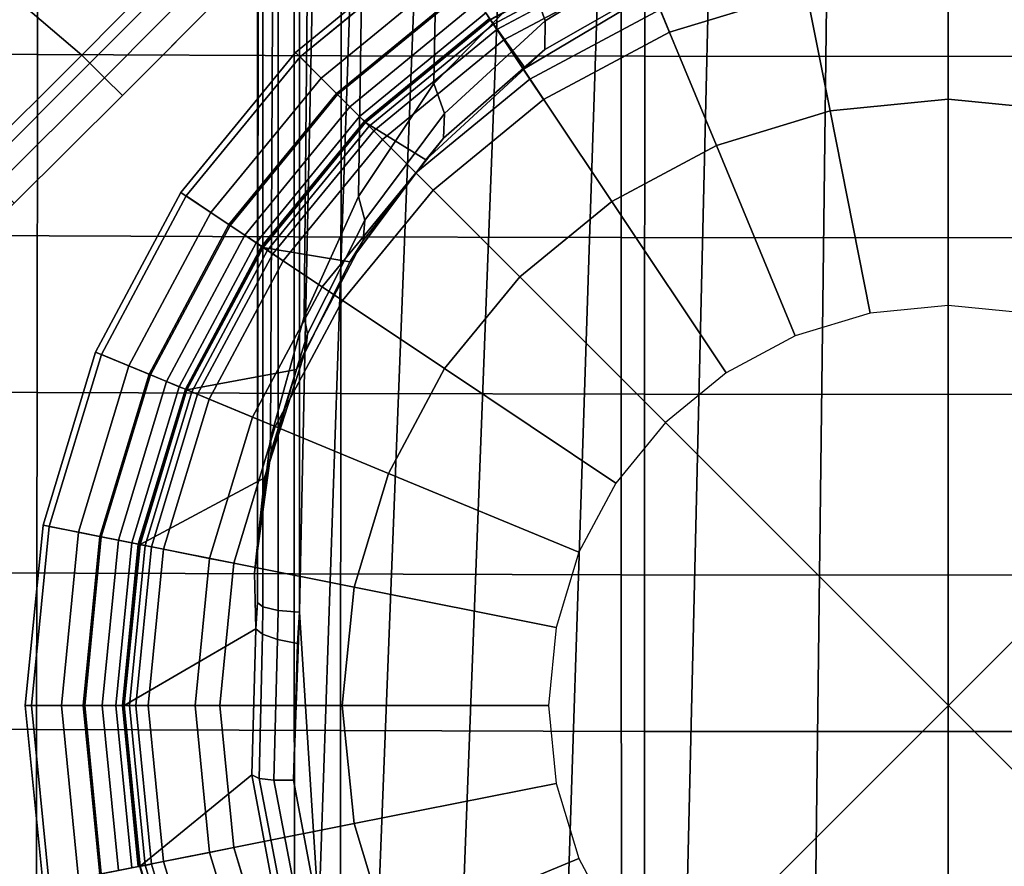
# Model space of a CAD drawing. Units: inches. Extents: x -15.4 to 15.4, y -15.4 to 15.4.
# Drawn here: x -1.5 to 0.1, y -0.3 to 1.1 of the extents above; entities that cross this region are included whole.
import ezdxf

# ---------------------------------------------------------------- set-up
doc = ezdxf.new("R2010")
doc.units = ezdxf.units.IN
doc.header["$MEASUREMENT"] = 0
doc.header["$PDMODE"] = 3
doc.header["$PDSIZE"] = 1
for name, color, linetype in [('AFUFU-3D-CH-BS', 2, 'Continuous'), ('AFUFU-3D-CH-CU-S', 2, 'Continuous'), ('AFUFU-3D-CH-LG', 2, 'Continuous')]:
    doc.layers.add(name, color=color, linetype=linetype)

msp = doc.modelspace()

# ---------------------------------------------------------------- linework, layer by layer
at = {"layer": 'AFUFU-3D-CH-BS'}
for points in [[(-1.1131, 8.3243, 8.5807), (-1.0643, 8.2967, 8.3711), (-1.1012, 0.4332, 6.9046), (-1.122, 0.2518, 7.0732)], [(-1.0643, 8.2967, 8.3711), (-0.9743, 8.271, 8.1754), (-1.0461, 0.6315, 6.7636), (-1.1012, 0.4332, 6.9046)], [(-0.9743, 8.271, 8.1754), (-0.8476, 8.2387, 8.0025), (-0.9581, 0.8262, 6.635), (-1.0461, 0.6315, 6.7636)], [(-0.8354, 1.0096, 6.5188), (-0.9581, 0.8262, 6.635), (-0.8476, 8.2387, 8.0025), (-0.6994, 8.1709, 7.8595)], [(-0.6994, 8.1709, 7.8595), (-0.5388, 8.0766, 7.7481), (-0.6757, 1.1732, 6.4196), (-0.8354, 1.0096, 6.5188)], [(-1.1132, 6.4644, 8.5051), (-1.122, 6.4717, 8.4694), (-1.122, 0.167, 7.1868), (-1.1132, 0.1598, 7.2224)], [(-1.1132, 0.1598, 7.2224), (-1.0885, 0.1542, 7.2499), (-1.0885, 6.4588, 8.5326), (-1.1132, 6.4644, 8.5051)], [(-0.7914, 6.4616, 8.578), (-0.9226, 6.459, 8.5631), (-1.0536, 0.1514, 7.2632), (-1.0224, -0.3405, 7.1673)], [(-1.0224, -0.3405, 7.1673), (-0.9343, -0.5468, 7.1364), (-0.6599, 6.4637, 8.5906), (-0.7914, 6.4616, 8.578)], [(-0.5281, 6.4655, 8.6009), (-0.6599, 6.4637, 8.5906), (-0.9343, -0.5468, 7.1364), (-0.8036, -0.7302, 7.1136)], [(-0.8036, -0.7302, 7.1136), (-0.6364, -0.8821, 7.098), (-0.3962, 6.4668, 8.6089), (-0.5281, 6.4655, 8.6009)], [(-0.2642, 6.4678, 8.6147), (-0.3962, 6.4668, 8.6089), (-0.6364, -0.8821, 7.098), (-0.4405, -0.9954, 7.0884)], [(-0.4405, -0.9954, 7.0884), (-0.2252, -1.0654, 7.0833), (-0.1321, 6.4684, 8.6181), (-0.2642, 6.4678, 8.6147)], [(-0.2252, -1.0654, 7.0833), (0, -1.089, 7.0817), (0, 6.4686, 8.6193), (-0.1321, 6.4684, 8.6181)], [(0.1321, 6.4684, 8.6181), (0, 6.4686, 8.6193), (0, -1.089, 7.0817), (0.2252, -1.0654, 7.0833)], [(-1.0536, 6.4561, 8.5459), (-1.0885, 6.4588, 8.5326), (-1.0885, 0.1542, 7.2499), (-1.0536, 0.1514, 7.2632)], [(-1.0536, 0.1514, 7.2632), (-0.9226, 6.459, 8.5631), (-1.0536, 6.4561, 8.5459), (-1.0536, 0.1514, 7.2632)], [(0, 1.3386, 5.4149), (0, 0.9843, 5.4149), (-0.192, 0.9653, 5.4149), (-0.2611, 1.3129, 5.4149)], [(0.2611, 1.3129, 5.4149), (0.192, 0.9653, 5.4149), (0, 0.9843, 5.4149), (0, 1.3386, 5.4149)], [(-0.2611, 1.3129, 5.4149), (-0.192, 0.9653, 5.4149), (-0.3767, 0.9093, 5.4149), (-0.5123, 1.2367, 5.4149)], [(-0.6757, 1.1732, 6.4196), (-0.4782, 1.3054, 6.3452), (-0.4609, 1.2294, 6.301), (-0.6551, 1.1114, 6.3735)], [(-0.5123, 1.2367, 5.4149), (-0.3767, 0.9093, 5.4149), (-0.5468, 0.8184, 5.4149), (-0.7437, 1.113, 5.4149)], [(-0.6871, 1.0345, 6.2414), (-0.4861, 1.1549, 6.1458), (-0.5123, 1.2367, 5.4149), (-0.7437, 1.113, 5.4149)], [(-0.4609, 1.2294, 6.301), (-0.4589, 1.1778, 6.2281), (-0.6555, 1.0651, 6.3085), (-0.6551, 1.1114, 6.3735)], [(-0.6757, 1.1732, 6.4196), (-0.6551, 1.1114, 6.3735), (-0.8182, 0.9611, 6.4743), (-0.8354, 1.0096, 6.5188)], [(-0.4589, 1.1778, 6.2281), (-0.4861, 1.1549, 6.1458), (-0.6871, 1.0345, 6.2414), (-0.6555, 1.0651, 6.3085)], [(-0.7437, 1.113, 5.4149), (-0.5468, 0.8184, 5.4149), (-0.696, 0.696, 5.4149), (-0.9465, 0.9465, 5.4149)], [(-0.8489, 0.8861, 6.3675), (-0.6871, 1.0345, 6.2414), (-0.7437, 1.113, 5.4149), (-0.9465, 0.9465, 5.4149)], [(-0.6551, 1.1114, 6.3735), (-0.6555, 1.0651, 6.3085), (-0.8201, 0.9212, 6.4191), (-0.8182, 0.9611, 6.4743)], [(-0.6555, 1.0651, 6.3085), (-0.6871, 1.0345, 6.2414), (-0.8489, 0.8861, 6.3675), (-0.8201, 0.9212, 6.4191)], [(-0.8354, 1.0096, 6.5188), (-0.8182, 0.9611, 6.4743), (-0.9475, 0.7878, 6.5966), (-0.9581, 0.8262, 6.635)], [(0, 0.9843, 5.4149), (0, 0.9843, 5.0212), (-0.192, 0.9653, 5.0212), (-0.192, 0.9653, 5.4149)], [(0, 0.9843, 5.0212), (0, 0.6496, 5.0212), (-0.1267, 0.6371, 5.0212), (-0.192, 0.9653, 5.0212)], [(0.192, 0.9653, 5.4149), (0.192, 0.9653, 5.0212), (0, 0.9843, 5.0212), (0, 0.9843, 5.4149)], [(0.192, 0.9653, 5.0212), (0.1267, 0.6371, 5.0212), (0, 0.6496, 5.0212), (0, 0.9843, 5.0212)], [(-0.8182, 0.9611, 6.4743), (-0.8201, 0.9212, 6.4191), (-0.9503, 0.7549, 6.5524), (-0.9475, 0.7878, 6.5966)], [(-0.3767, 0.9093, 5.4149), (-0.192, 0.9653, 5.4149), (-0.192, 0.9653, 5.0212), (-0.3767, 0.9093, 5.0212)], [(-0.192, 0.9653, 5.0212), (-0.1267, 0.6371, 5.0212), (-0.2486, 0.6002, 5.0212), (-0.3767, 0.9093, 5.0212)], [(-0.9465, 0.9465, 5.4149), (-1.113, 0.7437, 5.4149), (-0.9721, 0.7203, 6.5143), (-0.8489, 0.8861, 6.3675)], [(-1.113, 0.7437, 5.4149), (-0.9465, 0.9465, 5.4149), (-0.696, 0.696, 5.4149), (-0.8184, 0.5468, 5.4149)], [(-0.8201, 0.9212, 6.4191), (-0.8489, 0.8861, 6.3675), (-0.9721, 0.7203, 6.5143), (-0.9503, 0.7549, 6.5524)], [(-0.5468, 0.8184, 5.4149), (-0.3767, 0.9093, 5.4149), (-0.3767, 0.9093, 5.0212), (-0.5468, 0.8184, 5.0212)], [(-0.3767, 0.9093, 5.0212), (-0.2486, 0.6002, 5.0212), (-0.3609, 0.5401, 5.0212), (-0.5468, 0.8184, 5.0212)], [(-1.0461, 0.6315, 6.7636), (-0.9581, 0.8262, 6.635), (-0.9475, 0.7878, 6.5966), (-1.0407, 0.6035, 6.733)], [(-0.696, 0.696, 5.4149), (-0.5468, 0.8184, 5.4149), (-0.5468, 0.8184, 5.0212), (-0.696, 0.696, 5.0212)], [(-0.5468, 0.8184, 5.0212), (-0.3609, 0.5401, 5.0212), (-0.4593, 0.4593, 5.0212), (-0.696, 0.696, 5.0212)], [(-0.9475, 0.7878, 6.5966), (-0.9503, 0.7549, 6.5524), (-1.0437, 0.5778, 6.7001), (-1.0407, 0.6035, 6.733)], [(-0.9503, 0.7549, 6.5524), (-0.9721, 0.7203, 6.5143), (-1.0588, 0.5455, 6.676), (-1.0437, 0.5778, 6.7001)], [(-1.0588, 0.5455, 6.676), (-0.9721, 0.7203, 6.5143), (-1.113, 0.7437, 5.4149), (-1.2367, 0.5123, 5.4149)], [(-1.2367, 0.5123, 5.4149), (-1.113, 0.7437, 5.4149), (-0.8184, 0.5468, 5.4149), (-0.9093, 0.3767, 5.4149)], [(-0.8184, 0.5468, 5.4149), (-0.696, 0.696, 5.4149), (-0.696, 0.696, 5.0212), (-0.8184, 0.5468, 5.0212)], [(-0.8184, 0.5468, 5.0212), (-0.696, 0.696, 5.0212), (-0.4593, 0.4593, 5.0212), (-0.5401, 0.3609, 5.0212)], [(-1.1012, 0.4332, 6.9046), (-1.0461, 0.6315, 6.7636), (-1.0407, 0.6035, 6.733), (-1.1001, 0.4131, 6.885)], [(-1.0407, 0.6035, 6.733), (-1.0437, 0.5778, 6.7001), (-1.1026, 0.3946, 6.8642), (-1.1001, 0.4131, 6.885)], [(-1.0437, 0.5778, 6.7001), (-1.0588, 0.5455, 6.676), (-1.1106, 0.3698, 6.8511), (-1.1026, 0.3946, 6.8642)], [(-1.1106, 0.3698, 6.8511), (-1.0588, 0.5455, 6.676), (-1.2367, 0.5123, 5.4149), (-1.3129, 0.2611, 5.4149)], [(-0.9093, 0.3767, 5.4149), (-0.8184, 0.5468, 5.4149), (-0.8184, 0.5468, 5.0212), (-0.9093, 0.3767, 5.0212)], [(-0.9093, 0.3767, 5.0212), (-0.8184, 0.5468, 5.0212), (-0.5401, 0.3609, 5.0212), (-0.6002, 0.2486, 5.0212)], [(-1.3129, 0.2611, 5.4149), (-1.2367, 0.5123, 5.4149), (-0.9093, 0.3767, 5.4149), (-0.9653, 0.192, 5.4149)], [(-1.122, 0.2518, 7.0732), (-1.1012, 0.4332, 6.9046), (-1.1001, 0.4131, 6.885), (-1.122, 0.2518, 7.0732)], [(-1.1001, 0.4131, 6.885), (-1.1026, 0.3946, 6.8642), (-1.1268, 0.2151, 7.0504), (-1.122, 0.2518, 7.0732)], [(-1.1268, 0.2151, 7.0504), (-1.1026, 0.3946, 6.8642), (-1.1106, 0.3698, 6.8511), (-1.1268, 0.2151, 7.0504)], [(-0.9653, 0.192, 5.4149), (-0.9093, 0.3767, 5.4149), (-0.9093, 0.3767, 5.0212), (-0.9653, 0.192, 5.0212)], [(-0.9653, 0.192, 5.0212), (-0.9093, 0.3767, 5.0212), (-0.6002, 0.2486, 5.0212), (-0.6371, 0.1267, 5.0212)], [(-1.3386, 0, 5.4149), (-1.3129, 0.2611, 5.4149), (-0.9653, 0.192, 5.4149), (-0.9843, 0, 5.4149)], [(-1.122, 0.167, 7.1868), (-1.122, 0.2518, 7.0732), (-1.1268, 0.2151, 7.0504), (-1.1246, 0.1245, 7.185)], [(-0.9843, 0, 5.4149), (-0.9653, 0.192, 5.4149), (-0.9653, 0.192, 5.0212), (-0.9843, 0, 5.0212)], [(-0.9843, 0, 5.0212), (-0.9653, 0.192, 5.0212), (-0.6371, 0.1267, 5.0212), (-0.6496, 0, 5.0212)], [(-1.1246, 0.1245, 7.185), (-1.1138, 0.1159, 7.2173), (-1.1132, 0.1598, 7.2224), (-1.122, 0.167, 7.1868)], [(-1.0898, 0.1072, 7.2413), (-1.0885, 0.1542, 7.2499), (-1.1132, 0.1598, 7.2224), (-1.1138, 0.1159, 7.2173)], [(-1.0572, 0.1003, 7.2524), (-1.0536, 0.1514, 7.2632), (-1.0885, 0.1542, 7.2499), (-1.0898, 0.1072, 7.2413)], [(-1.0536, 0.1514, 7.2632), (-1.0572, 0.1003, 7.2524), (-1.0637, -0.1213, 7.2064), (-1.0536, 0.1514, 7.2632)], [(-1.0536, 0.1514, 7.2632), (-1.0637, -0.1213, 7.2064), (-1.0224, -0.3405, 7.1673), (-1.0536, 0.1514, 7.2632)], [(-1.3386, 0, 5.4149), (-1.3129, -0.2611, 5.4149), (-1.1312, -0.1128, 7.1392), (-1.1246, 0.1245, 7.185)], [(-1.1312, -0.1128, 7.1392), (-1.1195, -0.1188, 7.1705), (-1.1138, 0.1159, 7.2173), (-1.1246, 0.1245, 7.185)], [(-1.0955, -0.1215, 7.1945), (-1.0898, 0.1072, 7.2413), (-1.1138, 0.1159, 7.2173), (-1.1195, -0.1188, 7.1705)], [(-1.0637, -0.1213, 7.2064), (-1.0572, 0.1003, 7.2524), (-1.0898, 0.1072, 7.2413), (-1.0955, -0.1215, 7.1945)], [(-1.3129, -0.2611, 5.4149), (-1.3386, 0, 5.4149), (-0.9843, 0, 5.4149), (-0.9653, -0.192, 5.4149)], [(-0.9653, -0.192, 5.4149), (-0.9843, 0, 5.4149), (-0.9843, 0, 5.0212), (-0.9653, -0.192, 5.0212)], [(-0.9653, -0.192, 5.0212), (-0.9843, 0, 5.0212), (-0.6496, 0, 5.0212), (-0.6371, -0.1267, 5.0212)], [(-1.0873, -0.3472, 7.1002), (-1.1312, -0.1128, 7.1392), (-1.3129, -0.2611, 5.4149), (-1.2367, -0.5123, 5.4149)], [(-1.1195, -0.1188, 7.1705), (-1.1312, -0.1128, 7.1392), (-1.0873, -0.3472, 7.1002), (-1.0751, -0.3504, 7.1309)], [(-1.0955, -0.1215, 7.1945), (-1.1195, -0.1188, 7.1705), (-1.0751, -0.3504, 7.1309), (-1.0523, -0.3474, 7.1548)], [(-1.0637, -0.1213, 7.2064), (-1.0955, -0.1215, 7.1945), (-1.0523, -0.3474, 7.1548), (-1.0224, -0.3405, 7.1673)], [(-0.9093, -0.3767, 5.0212), (-0.9653, -0.192, 5.0212), (-0.6371, -0.1267, 5.0212), (-0.6002, -0.2486, 5.0212)], [(-1.2367, -0.5123, 5.4149), (-1.3129, -0.2611, 5.4149), (-0.9653, -0.192, 5.4149), (-0.9093, -0.3767, 5.4149)], [(-0.9653, -0.192, 5.0212), (-0.9093, -0.3767, 5.0212), (-0.9093, -0.3767, 5.4149), (-0.9653, -0.192, 5.4149)], [(-0.6002, -0.2486, 5.0212), (-0.5401, -0.3609, 5.0212), (-0.8184, -0.5468, 5.0212), (-0.9093, -0.3767, 5.0212)]]:
    msp.add_3dface(points, dxfattribs=at)
for points, invisible_edges in [([(-1.122, 0.2518, 7.0732), (-1.122, 7.6224, 8.5728), (-1.1131, 8.3243, 8.5807), (-1.122, 0.2518, 7.0732)], 1), ([(-1.122, 6.4717, 8.4694), (-1.122, 7.6224, 8.5728), (-1.122, 0.2518, 7.0732), (-1.122, 0.167, 7.1868)], 2), ([(-1.1268, 0.2151, 7.0504), (-1.1106, 0.3698, 6.8511), (-1.3129, 0.2611, 5.4149), (-1.1268, 0.2151, 7.0504)], 4), ([(-1.1246, 0.1245, 7.185), (-1.1268, 0.2151, 7.0504), (-1.3129, 0.2611, 5.4149), (-1.3386, 0, 5.4149)], 2)]:
    msp.add_3dface(points, dxfattribs=dict(at, invisible_edges=invisible_edges))
at = {"layer": 'AFUFU-3D-CH-CU-S'}
for points in [[(-1.9723, 1.0593, 12.3802), (-1.4794, 1.0568, 12.3637), (-1.4787, 1.6069, 12.2861), (-1.9714, 1.6093, 12.3025)], [(-1.4794, 1.0568, 12.3637), (-0.9863, 1.055, 12.3519), (-0.9859, 1.6051, 12.2744), (-1.4787, 1.6069, 12.2861)], [(-0.9863, 1.055, 12.3519), (-0.4932, 1.054, 12.3448), (-0.493, 1.6041, 12.2674), (-0.9859, 1.6051, 12.2744)], [(-0.4932, 1.054, 12.3448), (0, 1.0536, 12.3424), (0, 1.6037, 12.265), (-0.493, 1.6041, 12.2674)], [(0.493, 1.6041, 12.2674), (0, 1.6037, 12.265), (0, 1.0536, 12.3424), (0.4932, 1.054, 12.3448)], [(-1.5938, 0.7632, 10.4021), (-1.5938, 1.311, 10.3097), (-1.0627, 1.3088, 10.2947), (-1.0626, 0.761, 10.3875)], [(-1.0626, 0.761, 10.3875), (-1.0627, 1.3088, 10.2947), (-0.5314, 1.3074, 10.2857), (-0.5313, 0.7597, 10.3788)], [(-0.5313, 0.7597, 10.3788), (-0.5314, 1.3074, 10.2857), (0, 1.307, 10.2827), (0, 0.7592, 10.3758)], [(0, 0.7592, 10.3758), (0, 1.307, 10.2827), (0.5314, 1.3074, 10.2857), (0.5313, 0.7597, 10.3788)], [(-1.9733, 0.5106, 12.467), (-1.4802, 0.5081, 12.4503), (-1.4794, 1.0568, 12.3637), (-1.9723, 1.0593, 12.3802)], [(-1.4802, 0.5081, 12.4503), (-0.9868, 0.5063, 12.4384), (-0.9863, 1.055, 12.3519), (-1.4794, 1.0568, 12.3637)], [(-0.9868, 0.5063, 12.4384), (-0.4934, 0.5053, 12.4312), (-0.4932, 1.054, 12.3448), (-0.9863, 1.055, 12.3519)], [(-0.4934, 0.5053, 12.4312), (0, 0.5049, 12.4288), (0, 1.0536, 12.3424), (-0.4932, 1.054, 12.3448)], [(0.4932, 1.054, 12.3448), (0, 1.0536, 12.3424), (0, 0.5049, 12.4288), (0.4934, 0.5053, 12.4312)], [(-1.5935, 0.2155, 10.4956), (-1.5938, 0.7632, 10.4021), (-1.0626, 0.761, 10.3875), (-1.0624, 0.2134, 10.4813)], [(-1.0624, 0.2134, 10.4813), (-1.0626, 0.761, 10.3875), (-0.5313, 0.7597, 10.3788), (-0.5312, 0.2121, 10.4728)], [(-0.5312, 0.2121, 10.4728), (-0.5313, 0.7597, 10.3788), (0, 0.7592, 10.3758), (0, 0.2117, 10.4699)], [(0, 0.2117, 10.4699), (0, 0.7592, 10.3758), (0.5313, 0.7597, 10.3788), (0.5312, 0.2121, 10.4728)], [(-1.9743, -0.0367, 12.5627), (-1.4809, -0.0392, 12.5459), (-1.4802, 0.5081, 12.4503), (-1.9733, 0.5106, 12.467)], [(-1.4809, -0.0392, 12.5459), (-0.9873, -0.041, 12.5339), (-0.9868, 0.5063, 12.4384), (-1.4802, 0.5081, 12.4503)], [(-0.9873, -0.041, 12.5339), (-0.4937, -0.0421, 12.5267), (-0.4934, 0.5053, 12.4312), (-0.9868, 0.5063, 12.4384)], [(-0.4937, -0.0421, 12.5267), (0, -0.0425, 12.5243), (0, 0.5049, 12.4288), (-0.4934, 0.5053, 12.4312)], [(0.4934, 0.5053, 12.4312), (0, 0.5049, 12.4288), (0, -0.0425, 12.5243), (0.4937, -0.0421, 12.5267)], [(-1.593, -0.332, 10.59), (-1.5935, 0.2155, 10.4956), (-1.0624, 0.2134, 10.4813), (-1.0621, -0.3341, 10.5761)], [(-1.0621, -0.3341, 10.5761), (-1.0624, 0.2134, 10.4813), (-0.5312, 0.2121, 10.4728), (-0.5311, -0.3354, 10.5677)], [(-0.5311, -0.3354, 10.5677), (-0.5312, 0.2121, 10.4728), (0, 0.2117, 10.4699), (0, -0.3358, 10.5649)], [(0, -0.3358, 10.5649), (0, 0.2117, 10.4699), (0.5312, 0.2121, 10.4728), (0.5311, -0.3354, 10.5677)], [(-1.975, -0.5827, 12.6674), (-1.4814, -0.5852, 12.6505), (-1.4809, -0.0392, 12.5459), (-1.9743, -0.0367, 12.5627)], [(-1.4814, -0.5852, 12.6505), (-0.9877, -0.587, 12.6385), (-0.9873, -0.041, 12.5339), (-1.4809, -0.0392, 12.5459)], [(-0.9877, -0.587, 12.6385), (-0.4939, -0.5881, 12.6313), (-0.4937, -0.0421, 12.5267), (-0.9873, -0.041, 12.5339)], [(-0.4939, -0.5881, 12.6313), (0, -0.5885, 12.6289), (0, -0.0425, 12.5243), (-0.4937, -0.0421, 12.5267)], [(0.4937, -0.0421, 12.5267), (0, -0.0425, 12.5243), (0, -0.5885, 12.6289), (0.4939, -0.5881, 12.6313)]]:
    msp.add_3dface(points, dxfattribs=at)
at = {"layer": 'AFUFU-3D-CH-LG'}
msp.add_point((0, 0), dxfattribs=at)
for points, invisible_edges in [([(-1.2329, 1.6244, 3.7839), (-0.8329, 1.2465, 3.7839), (-1.0601, 1.0601, 3.7839), (-1.4345, 1.4345, 3.7839)], 5), ([(-1.4345, 1.4345, 3.7839), (-1.0601, 1.0601, 3.7839), (-1.2465, 0.8329, 3.7839), (-1.6244, 1.2329, 3.7839)], 5), ([(-1.0529, 1.0529, 5.1969), (-0.8273, 1.238, 5.1969), (-0.9901, 1.3412, 5.1937), (-1.1664, 1.1664, 5.1943)], 10), ([(0, 0, 5.3169), (0, 1.3199, 5.3169), (-0.2577, 1.2945, 5.3169), (0, 0, 5.3169)], 5), ([(0, 0, 5.3169), (0.2577, 1.2945, 5.3169), (0, 1.3199, 5.3169), (0, 0, 5.3169)], 5), ([(0, 0, 5.3169), (-0.2577, 1.2945, 5.3169), (-0.5052, 1.2194, 5.3169), (0, 0, 5.3169)], 5), ([(0, 0, 5.3169), (0.5052, 1.2194, 5.3169), (0.2577, 1.2945, 5.3169), (0, 0, 5.3169)], 5), ([(-1.6244, 1.2329, 3.7839), (-1.2465, 0.8329, 3.7839), (-1.3851, 0.5737, 3.7839), (-1.6244, 1.2329, 3.7839)], 5), ([(-1.6244, 1.2329, 3.7839), (-1.3851, 0.5737, 3.7839), (-1.4704, 0.2925, 3.7839), (-1.6244, 1.2329, 3.7839)], 5), ([(-1.6244, 1.2329, 3.7839), (-1.4704, 0.2925, 3.7839), (-1.4992, 0, 3.7839), (-1.6244, 1.2329, 3.7839)], 5), ([(-1.4992, 0, 3.7839), (-1.6244, -1.2329, 3.7839), (-1.6244, 1.2329, 3.7839), (-1.4992, 0, 3.7839)], 7), ([(0, 0, 5.3169), (-0.5052, 1.2194, 5.3169), (-0.7333, 1.0974, 5.3169), (0, 0, 5.3169)], 5), ([(0, 0, 5.3169), (0.7333, 1.0974, 5.3169), (0.5052, 1.2194, 5.3169), (0, 0, 5.3169)], 5), ([(0, 0, 2.3119), (-0.2309, 1.1606, 2.3119), (0, 1.1834, 2.3119), (0, 0, 2.3119)], 5), ([(0, 0, 2.3119), (0, 1.1834, 2.3119), (0.2309, 1.1606, 2.3119), (0, 0, 2.3119)], 5), ([(-1.238, 0.8273, 5.1969), (-1.0529, 1.0529, 5.1969), (-1.1664, 1.1664, 5.1943), (-1.3412, 0.9901, 5.1937)], 10), ([(0, 0, 2.3119), (-0.4529, 1.0933, 2.3119), (-0.2309, 1.1606, 2.3119), (0, 0, 2.3119)], 5), ([(0, 0, 2.3119), (0.2309, 1.1606, 2.3119), (0.4529, 1.0933, 2.3119), (0, 0, 2.3119)], 5), ([(0, 0, 5.3169), (-0.7333, 1.0974, 5.3169), (-0.9332, 0.9332, 5.3169), (0, 0, 5.3169)], 5), ([(0, 0, 2.3119), (-0.6574, 0.9839, 2.3119), (-0.4529, 1.0933, 2.3119), (0, 0, 2.3119)], 5), ([(0, 0, 5.3169), (0.9332, 0.9332, 5.3169), (0.7333, 1.0974, 5.3169), (0, 0, 5.3169)], 5), ([(0, 0, 2.3119), (0.4529, 1.0933, 2.3119), (0.6574, 0.9839, 2.3119), (0, 0, 2.3119)], 5), ([(-1.3756, 0.5698, 5.1969), (-1.238, 0.8273, 5.1969), (-1.3412, 0.9901, 5.1937), (-1.5175, 0.8153, 5.1913)], 10), ([(0, 0, 2.3119), (-0.8368, 0.8368, 2.3119), (-0.6574, 0.9839, 2.3119), (0, 0, 2.3119)], 5), ([(0, 0, 2.3119), (0.6574, 0.9839, 2.3119), (0.8368, 0.8368, 2.3119), (0, 0, 2.3119)], 5), ([(0, 0, 5.3169), (-0.9332, 0.9332, 5.3169), (-1.0974, 0.7333, 5.3169), (0, 0, 5.3169)], 5), ([(0, 0, 5.3169), (1.0974, 0.7333, 5.3169), (0.9332, 0.9332, 5.3169), (0, 0, 5.3169)], 5), ([(0, 0, 2.3119), (-0.9839, 0.6574, 2.3119), (-0.8368, 0.8368, 2.3119), (0, 0, 2.3119)], 5), ([(0, 0, 2.3119), (0.8368, 0.8368, 2.3119), (0.9839, 0.6574, 2.3119), (0, 0, 2.3119)], 5), ([(-1.4603, 0.2904, 5.1969), (-1.3756, 0.5698, 5.1969), (-1.5175, 0.8153, 5.1913), (-1.7, 0.6471, 5.1858)], 10), ([(0, 0, 5.3169), (-1.0974, 0.7333, 5.3169), (-1.2194, 0.5052, 5.3169), (0, 0, 5.3169)], 5), ([(0, 0, 5.3169), (1.2194, 0.5052, 5.3169), (1.0974, 0.7333, 5.3169), (0, 0, 5.3169)], 5), ([(0, 0, 2.3119), (-1.0933, 0.4529, 2.3119), (-0.9839, 0.6574, 2.3119), (0, 0, 2.3119)], 5), ([(0, 0, 2.3119), (0.9839, 0.6574, 2.3119), (1.0933, 0.4529, 2.3119), (0, 0, 2.3119)], 5), ([(-1.4889, 0, 5.1969), (-1.4603, 0.2904, 5.1969), (-1.7, 0.6471, 5.1858), (-1.8943, 0.4931, 5.1745)], 10), ([(0, 0, 5.3169), (-1.2194, 0.5052, 5.3169), (-1.2945, 0.2577, 5.3169), (0, 0, 5.3169)], 5), ([(0, 0, 5.3169), (1.2945, 0.2577, 5.3169), (1.2194, 0.5052, 5.3169), (0, 0, 5.3169)], 5), ([(-1.4889, 0, 5.1969), (-1.8943, 0.4931, 5.1745), (-1.8943, -0.4931, 5.1745), (-1.4889, 0, 5.1969)], 5), ([(0, 0, 2.3119), (-1.1606, 0.2309, 2.3119), (-1.0933, 0.4529, 2.3119), (0, 0, 2.3119)], 5), ([(0, 0, 2.3119), (1.0933, 0.4529, 2.3119), (1.1606, 0.2309, 2.3119), (0, 0, 2.3119)], 5), ([(0, 0, 5.3169), (-1.2945, 0.2577, 5.3169), (-1.3199, 0, 5.3169), (0, 0, 5.3169)], 5), ([(0, 0, 5.3169), (1.3199, 0, 5.3169), (1.2945, 0.2577, 5.3169), (0, 0, 5.3169)], 5), ([(0, 0, 2.3119), (-1.1834, 0, 2.3119), (-1.1606, 0.2309, 2.3119), (0, 0, 2.3119)], 5), ([(0, 0, 2.3119), (1.1606, 0.2309, 2.3119), (1.1834, 0, 2.3119), (0, 0, 2.3119)], 5), ([(-1.4603, -0.2904, 5.1969), (-1.4889, 0, 5.1969), (-1.8943, -0.4931, 5.1745), (-1.7, -0.6471, 5.1858)], 10), ([(-1.6244, -1.2329, 3.7839), (-1.4992, 0, 3.7839), (-1.4704, -0.2925, 3.7839), (-1.6244, -1.2329, 3.7839)], 5), ([(0, 0, 5.3169), (-1.3199, 0, 5.3169), (-1.2945, -0.2577, 5.3169), (0, 0, 5.3169)], 5), ([(0, 0, 5.3169), (-1.2945, -0.2577, 5.3169), (-1.2194, -0.5052, 5.3169), (0, 0, 5.3169)], 5), ([(0, 0, 5.3169), (-1.2194, -0.5052, 5.3169), (-1.0974, -0.7333, 5.3169), (0, 0, 5.3169)], 5), ([(0, 0, 2.3119), (-1.1606, -0.2309, 2.3119), (-1.1834, 0, 2.3119), (0, 0, 2.3119)], 5), ([(0, 0, 2.3119), (-1.0933, -0.4529, 2.3119), (-1.1606, -0.2309, 2.3119), (0, 0, 2.3119)], 5), ([(0, 0, 5.3169), (-1.0974, -0.7333, 5.3169), (-0.9332, -0.9332, 5.3169), (0, 0, 5.3169)], 5), ([(0, 0, 2.3119), (-0.9839, -0.6574, 2.3119), (-1.0933, -0.4529, 2.3119), (0, 0, 2.3119)], 5), ([(0, 0, 2.3119), (-0.8368, -0.8368, 2.3119), (-0.9839, -0.6574, 2.3119), (0, 0, 2.3119)], 5), ([(0, 0, 5.3169), (-0.9332, -0.9332, 5.3169), (-0.7333, -1.0974, 5.3169), (0, 0, 5.3169)], 5), ([(0, 0, 2.3119), (-0.6574, -0.9839, 2.3119), (-0.8368, -0.8368, 2.3119), (0, 0, 2.3119)], 5), ([(0, 0, 5.3169), (-0.7333, -1.0974, 5.3169), (-0.5052, -1.2194, 5.3169), (0, 0, 5.3169)], 5), ([(0, 0, 2.3119), (-0.4529, -1.0933, 2.3119), (-0.6574, -0.9839, 2.3119), (0, 0, 2.3119)], 5), ([(0, 0, 5.3169), (-0.5052, -1.2194, 5.3169), (-0.2577, -1.2945, 5.3169), (0, 0, 5.3169)], 5), ([(0, 0, 2.3119), (-0.2309, -1.1606, 2.3119), (-0.4529, -1.0933, 2.3119), (0, 0, 2.3119)], 5), ([(0, 0, 5.3169), (-0.2577, -1.2945, 5.3169), (0, -1.3199, 5.3169), (0, 0, 5.3169)], 5), ([(0, 0, 2.3119), (0, -1.1834, 2.3119), (-0.2309, -1.1606, 2.3119), (0, 0, 2.3119)], 5), ([(0, 0, 5.3169), (0, -1.3199, 5.3169), (0.2577, -1.2945, 5.3169), (0, 0, 5.3169)], 5), ([(0, 0, 5.3169), (0.2577, -1.2945, 5.3169), (0.5052, -1.2194, 5.3169), (0, 0, 5.3169)], 5), ([(0, 0, 5.3169), (0.5052, -1.2194, 5.3169), (0.7333, -1.0974, 5.3169), (0, 0, 5.3169)], 5), ([(0, 0, 5.3169), (0.7333, -1.0974, 5.3169), (0.9332, -0.9332, 5.3169), (0, 0, 5.3169)], 5), ([(0, 0, 2.3119), (0.2309, -1.1606, 2.3119), (0, -1.1834, 2.3119), (0, 0, 2.3119)], 5), ([(0, 0, 2.3119), (0.4529, -1.0933, 2.3119), (0.2309, -1.1606, 2.3119), (0, 0, 2.3119)], 5), ([(0, 0, 2.3119), (0.6574, -0.9839, 2.3119), (0.4529, -1.0933, 2.3119), (0, 0, 2.3119)], 5), ([(0, 0, 2.3119), (0.8368, -0.8368, 2.3119), (0.6574, -0.9839, 2.3119), (0, 0, 2.3119)], 5), ([(0, 0, 5.3169), (1.2945, -0.2577, 5.3169), (1.3199, 0, 5.3169), (0, 0, 5.3169)], 5), ([(0, 0, 5.3169), (1.2194, -0.5052, 5.3169), (1.2945, -0.2577, 5.3169), (0, 0, 5.3169)], 5), ([(0, 0, 5.3169), (1.0974, -0.7333, 5.3169), (1.2194, -0.5052, 5.3169), (0, 0, 5.3169)], 5), ([(0, 0, 5.3169), (0.9332, -0.9332, 5.3169), (1.0974, -0.7333, 5.3169), (0, 0, 5.3169)], 5), ([(0, 0, 2.3119), (1.1834, 0, 2.3119), (1.1606, -0.2309, 2.3119), (0, 0, 2.3119)], 5), ([(0, 0, 2.3119), (1.1606, -0.2309, 2.3119), (1.0933, -0.4529, 2.3119), (0, 0, 2.3119)], 5), ([(0, 0, 2.3119), (1.0933, -0.4529, 2.3119), (0.9839, -0.6574, 2.3119), (0, 0, 2.3119)], 5), ([(0, 0, 2.3119), (0.9839, -0.6574, 2.3119), (0.8368, -0.8368, 2.3119), (0, 0, 2.3119)], 5)]:
    msp.add_3dface(points, dxfattribs=dict(at, invisible_edges=invisible_edges))
for points in [[(-1.2327, 1.2327, 5.1188), (-1.4619, 1.4619, 3.8337), (-1.6498, 1.2628, 3.8335), (-1.4075, 1.056, 5.1177)], [(-0.5368, 1.2959, 3.7591), (-0.509, 1.2289, 3.6909), (-0.739, 1.106, 3.6909), (-0.7793, 1.1663, 3.7591)], [(-1.5815, 0.8824, 5.1147), (-1.4075, 1.056, 5.1177), (-1.6498, 1.2628, 3.8335), (-1.8366, 1.0626, 3.8333)], [(-1.2192, 1.2192, 5.157), (-1.2327, 1.2327, 5.1188), (-1.4075, 1.056, 5.1177), (-1.3942, 1.0426, 5.1561)], [(-0.8329, 1.2465, 3.7839), (-0.7793, 1.1663, 3.7591), (-0.9919, 0.9919, 3.7591), (-1.0601, 1.0601, 3.7839)], [(-0.8004, 1.1979, 5.1969), (-0.8273, 1.238, 5.1969), (-1.0529, 1.0529, 5.1969), (-1.0187, 1.0187, 5.1969)], [(-0.5052, 1.2194, 5.3169), (-0.5127, 1.2377, 5.2993), (-0.7443, 1.1139, 5.2993), (-0.7333, 1.0974, 5.3169)], [(-1.1957, 1.1957, 5.1838), (-1.2192, 1.2192, 5.157), (-1.3942, 1.0426, 5.1561), (-1.3707, 1.0192, 5.183)], [(-0.509, 1.2289, 3.6909), (-0.4973, 1.2006, 3.5961), (-0.722, 1.0805, 3.5961), (-0.739, 1.106, 3.6909)], [(-0.4973, 1.2006, 3.5961), (-0.4681, 1.1302, 2.3495), (-0.6796, 1.0171, 2.3495), (-0.722, 1.0805, 3.5961)], [(-0.2387, 1.1998, 2.3495), (-0.2309, 1.1606, 2.3119), (-0.4529, 1.0933, 2.3119), (-0.4681, 1.1302, 2.3495)], [(-1.1957, 1.1957, 5.1838), (-1.3707, 1.0192, 5.183), (-1.3412, 0.9901, 5.1937), (-1.1664, 1.1664, 5.1943)], [(-0.7807, 1.1684, 5.2034), (-0.8004, 1.1979, 5.1969), (-1.0187, 1.0187, 5.1969), (-0.9937, 0.9937, 5.2034)], [(-0.7636, 1.1428, 5.222), (-0.7807, 1.1684, 5.2034), (-0.9937, 0.9937, 5.2034), (-0.9719, 0.9719, 5.222)], [(-0.7793, 1.1663, 3.7591), (-0.739, 1.106, 3.6909), (-0.9406, 0.9406, 3.6909), (-0.9919, 0.9919, 3.7591)], [(-0.7513, 1.1244, 5.2502), (-0.7636, 1.1428, 5.222), (-0.9719, 0.9719, 5.222), (-0.9562, 0.9562, 5.2502)], [(-0.7453, 1.1154, 5.2847), (-0.7513, 1.1244, 5.2502), (-0.9562, 0.9562, 5.2502), (-0.9485, 0.9485, 5.2847)], [(-0.4681, 1.1302, 2.3495), (-0.4529, 1.0933, 2.3119), (-0.6574, 0.9839, 2.3119), (-0.6796, 1.0171, 2.3495)], [(-0.7443, 1.1139, 5.2993), (-0.7453, 1.1154, 5.2847), (-0.9485, 0.9485, 5.2847), (-0.9473, 0.9473, 5.2993)], [(-0.7333, 1.0974, 5.3169), (-0.7443, 1.1139, 5.2993), (-0.9473, 0.9473, 5.2993), (-0.9332, 0.9332, 5.3169)], [(-0.739, 1.106, 3.6909), (-0.722, 1.0805, 3.5961), (-0.9189, 0.9189, 3.5961), (-0.9406, 0.9406, 3.6909)], [(-0.722, 1.0805, 3.5961), (-0.6796, 1.0171, 2.3495), (-0.865, 0.865, 2.3495), (-0.9189, 0.9189, 3.5961)], [(-1.3942, 1.0426, 5.1561), (-1.4075, 1.056, 5.1177), (-1.5815, 0.8824, 5.1147), (-1.5689, 0.8688, 5.1531)], [(-1.0601, 1.0601, 3.7839), (-0.9919, 0.9919, 3.7591), (-1.1663, 0.7793, 3.7591), (-1.2465, 0.8329, 3.7839)], [(-1.3707, 1.0192, 5.183), (-1.3942, 1.0426, 5.1561), (-1.5689, 0.8688, 5.1531), (-1.5462, 0.8449, 5.1803)], [(-1.0187, 1.0187, 5.1969), (-1.0529, 1.0529, 5.1969), (-1.238, 0.8273, 5.1969), (-1.1979, 0.8004, 5.1969)], [(-1.3412, 0.9901, 5.1937), (-1.3707, 1.0192, 5.183), (-1.5462, 0.8449, 5.1803), (-1.5175, 0.8153, 5.1913)], [(-0.9937, 0.9937, 5.2034), (-1.0187, 1.0187, 5.1969), (-1.1979, 0.8004, 5.1969), (-1.1684, 0.7807, 5.2034)], [(-0.6796, 1.0171, 2.3495), (-0.6574, 0.9839, 2.3119), (-0.8368, 0.8368, 2.3119), (-0.865, 0.865, 2.3495)], [(-0.9719, 0.9719, 5.222), (-0.9937, 0.9937, 5.2034), (-1.1684, 0.7807, 5.2034), (-1.1428, 0.7636, 5.222)], [(-0.9919, 0.9919, 3.7591), (-0.9406, 0.9406, 3.6909), (-1.106, 0.739, 3.6909), (-1.1663, 0.7793, 3.7591)], [(-0.9562, 0.9562, 5.2502), (-0.9719, 0.9719, 5.222), (-1.1428, 0.7636, 5.222), (-1.1244, 0.7513, 5.2502)], [(-0.9485, 0.9485, 5.2847), (-0.9562, 0.9562, 5.2502), (-1.1244, 0.7513, 5.2502), (-1.1154, 0.7453, 5.2847)], [(-0.9473, 0.9473, 5.2993), (-0.9485, 0.9485, 5.2847), (-1.1154, 0.7453, 5.2847), (-1.1139, 0.7443, 5.2993)], [(-0.9332, 0.9332, 5.3169), (-0.9473, 0.9473, 5.2993), (-1.1139, 0.7443, 5.2993), (-1.0974, 0.7333, 5.3169)], [(-0.9406, 0.9406, 3.6909), (-0.9189, 0.9189, 3.5961), (-1.0805, 0.722, 3.5961), (-1.106, 0.739, 3.6909)], [(-0.9189, 0.9189, 3.5961), (-0.865, 0.865, 2.3495), (-1.0171, 0.6796, 2.3495), (-1.0805, 0.722, 3.5961)], [(-0.865, 0.865, 2.3495), (-0.8368, 0.8368, 2.3119), (-0.9839, 0.6574, 2.3119), (-1.0171, 0.6796, 2.3495)], [(-1.2465, 0.8329, 3.7839), (-1.1663, 0.7793, 3.7591), (-1.2959, 0.5368, 3.7591), (-1.3851, 0.5737, 3.7839)], [(-1.1979, 0.8004, 5.1969), (-1.238, 0.8273, 5.1969), (-1.3756, 0.5698, 5.1969), (-1.331, 0.5513, 5.1969)], [(-1.1684, 0.7807, 5.2034), (-1.1979, 0.8004, 5.1969), (-1.331, 0.5513, 5.1969), (-1.2983, 0.5378, 5.2034)], [(-1.1428, 0.7636, 5.222), (-1.1684, 0.7807, 5.2034), (-1.2983, 0.5378, 5.2034), (-1.2698, 0.526, 5.222)], [(-1.1663, 0.7793, 3.7591), (-1.106, 0.739, 3.6909), (-1.2289, 0.509, 3.6909), (-1.2959, 0.5368, 3.7591)], [(-1.1244, 0.7513, 5.2502), (-1.1428, 0.7636, 5.222), (-1.2698, 0.526, 5.222), (-1.2494, 0.5175, 5.2502)], [(-1.1154, 0.7453, 5.2847), (-1.1244, 0.7513, 5.2502), (-1.2494, 0.5175, 5.2502), (-1.2393, 0.5134, 5.2847)], [(-1.1139, 0.7443, 5.2993), (-1.1154, 0.7453, 5.2847), (-1.2393, 0.5134, 5.2847), (-1.2377, 0.5127, 5.2993)], [(-1.0974, 0.7333, 5.3169), (-1.1139, 0.7443, 5.2993), (-1.2377, 0.5127, 5.2993), (-1.2194, 0.5052, 5.3169)], [(-1.106, 0.739, 3.6909), (-1.0805, 0.722, 3.5961), (-1.2006, 0.4973, 3.5961), (-1.2289, 0.509, 3.6909)], [(-1.0805, 0.722, 3.5961), (-1.0171, 0.6796, 2.3495), (-1.1302, 0.4681, 2.3495), (-1.2006, 0.4973, 3.5961)], [(-1.0171, 0.6796, 2.3495), (-0.9839, 0.6574, 2.3119), (-1.0933, 0.4529, 2.3119), (-1.1302, 0.4681, 2.3495)], [(-1.3851, 0.5737, 3.7839), (-1.2959, 0.5368, 3.7591), (-1.3758, 0.2737, 3.7591), (-1.4704, 0.2925, 3.7839)], [(-1.331, 0.5513, 5.1969), (-1.3756, 0.5698, 5.1969), (-1.4603, 0.2904, 5.1969), (-1.413, 0.2811, 5.1969)], [(-1.2983, 0.5378, 5.2034), (-1.331, 0.5513, 5.1969), (-1.413, 0.2811, 5.1969), (-1.3783, 0.2742, 5.2034)], [(-1.2698, 0.526, 5.222), (-1.2983, 0.5378, 5.2034), (-1.3783, 0.2742, 5.2034), (-1.3481, 0.2681, 5.222)], [(-1.2959, 0.5368, 3.7591), (-1.2289, 0.509, 3.6909), (-1.3046, 0.2595, 3.6909), (-1.3758, 0.2737, 3.7591)], [(-1.2494, 0.5175, 5.2502), (-1.2698, 0.526, 5.222), (-1.3481, 0.2681, 5.222), (-1.3263, 0.2638, 5.2502)], [(-1.2393, 0.5134, 5.2847), (-1.2494, 0.5175, 5.2502), (-1.3263, 0.2638, 5.2502), (-1.3157, 0.2617, 5.2847)], [(-1.2377, 0.5127, 5.2993), (-1.2393, 0.5134, 5.2847), (-1.3157, 0.2617, 5.2847), (-1.3139, 0.2614, 5.2993)], [(-1.2194, 0.5052, 5.3169), (-1.2377, 0.5127, 5.2993), (-1.3139, 0.2614, 5.2993), (-1.2945, 0.2577, 5.3169)], [(-1.2289, 0.509, 3.6909), (-1.2006, 0.4973, 3.5961), (-1.2746, 0.2535, 3.5961), (-1.3046, 0.2595, 3.6909)], [(-1.2006, 0.4973, 3.5961), (-1.1302, 0.4681, 2.3495), (-1.1998, 0.2387, 2.3495), (-1.2746, 0.2535, 3.5961)], [(-1.1302, 0.4681, 2.3495), (-1.0933, 0.4529, 2.3119), (-1.1606, 0.2309, 2.3119), (-1.1998, 0.2387, 2.3495)], [(-1.4704, 0.2925, 3.7839), (-1.3758, 0.2737, 3.7591), (-1.4027, 0, 3.7591), (-1.4992, 0, 3.7839)], [(-1.413, 0.2811, 5.1969), (-1.4603, 0.2904, 5.1969), (-1.4889, 0, 5.1969), (-1.4407, 0, 5.1969)], [(-1.3783, 0.2742, 5.2034), (-1.413, 0.2811, 5.1969), (-1.4407, 0, 5.1969), (-1.4053, 0, 5.2034)], [(-1.3481, 0.2681, 5.222), (-1.3783, 0.2742, 5.2034), (-1.4053, 0, 5.2034), (-1.3745, 0, 5.222)], [(-1.3758, 0.2737, 3.7591), (-1.3046, 0.2595, 3.6909), (-1.3302, 0, 3.6909), (-1.4027, 0, 3.7591)], [(-1.3263, 0.2638, 5.2502), (-1.3481, 0.2681, 5.222), (-1.3745, 0, 5.222), (-1.3523, 0, 5.2502)], [(-1.3157, 0.2617, 5.2847), (-1.3263, 0.2638, 5.2502), (-1.3523, 0, 5.2502), (-1.3415, 0, 5.2847)], [(-1.3139, 0.2614, 5.2993), (-1.3157, 0.2617, 5.2847), (-1.3415, 0, 5.2847), (-1.3397, 0, 5.2993)], [(-1.2945, 0.2577, 5.3169), (-1.3139, 0.2614, 5.2993), (-1.3397, 0, 5.2993), (-1.3199, 0, 5.3169)], [(-1.3046, 0.2595, 3.6909), (-1.2746, 0.2535, 3.5961), (-1.2995, 0, 3.5961), (-1.3302, 0, 3.6909)], [(-1.2746, 0.2535, 3.5961), (-1.1998, 0.2387, 2.3495), (-1.2233, 0, 2.3495), (-1.2995, 0, 3.5961)], [(-1.1998, 0.2387, 2.3495), (-1.1606, 0.2309, 2.3119), (-1.1834, 0, 2.3119), (-1.2233, 0, 2.3495)], [(-1.4992, 0, 3.7839), (-1.4027, 0, 3.7591), (-1.3758, -0.2737, 3.7591), (-1.4704, -0.2925, 3.7839)], [(-1.4407, 0, 5.1969), (-1.4889, 0, 5.1969), (-1.4603, -0.2904, 5.1969), (-1.413, -0.2811, 5.1969)], [(-1.4053, 0, 5.2034), (-1.4407, 0, 5.1969), (-1.413, -0.2811, 5.1969), (-1.3783, -0.2742, 5.2034)], [(-1.3745, 0, 5.222), (-1.4053, 0, 5.2034), (-1.3783, -0.2742, 5.2034), (-1.3481, -0.2681, 5.222)], [(-1.4027, 0, 3.7591), (-1.3302, 0, 3.6909), (-1.3046, -0.2595, 3.6909), (-1.3758, -0.2737, 3.7591)], [(-1.3523, 0, 5.2502), (-1.3745, 0, 5.222), (-1.3481, -0.2681, 5.222), (-1.3263, -0.2638, 5.2502)], [(-1.3415, 0, 5.2847), (-1.3523, 0, 5.2502), (-1.3263, -0.2638, 5.2502), (-1.3157, -0.2617, 5.2847)], [(-1.3397, 0, 5.2993), (-1.3415, 0, 5.2847), (-1.3157, -0.2617, 5.2847), (-1.3139, -0.2614, 5.2993)], [(-1.3199, 0, 5.3169), (-1.3397, 0, 5.2993), (-1.3139, -0.2614, 5.2993), (-1.2945, -0.2577, 5.3169)], [(-1.3302, 0, 3.6909), (-1.2995, 0, 3.5961), (-1.2746, -0.2535, 3.5961), (-1.3046, -0.2595, 3.6909)], [(-1.2995, 0, 3.5961), (-1.2233, 0, 2.3495), (-1.1998, -0.2387, 2.3495), (-1.2746, -0.2535, 3.5961)], [(-1.2233, 0, 2.3495), (-1.1834, 0, 2.3119), (-1.1606, -0.2309, 2.3119), (-1.1998, -0.2387, 2.3495)], [(-1.2746, -0.2535, 3.5961), (-1.1998, -0.2387, 2.3495), (-1.1302, -0.4681, 2.3495), (-1.2006, -0.4973, 3.5961)], [(-1.1998, -0.2387, 2.3495), (-1.1606, -0.2309, 2.3119), (-1.0933, -0.4529, 2.3119), (-1.1302, -0.4681, 2.3495)], [(-1.3046, -0.2595, 3.6909), (-1.2746, -0.2535, 3.5961), (-1.2006, -0.4973, 3.5961), (-1.2289, -0.509, 3.6909)], [(-1.3758, -0.2737, 3.7591), (-1.3046, -0.2595, 3.6909), (-1.2289, -0.509, 3.6909), (-1.2959, -0.5368, 3.7591)], [(-1.2945, -0.2577, 5.3169), (-1.3139, -0.2614, 5.2993), (-1.2377, -0.5127, 5.2993), (-1.2194, -0.5052, 5.3169)]]:
    msp.add_3dface(points, dxfattribs=at)

doc.saveas('drawing.dxf')
